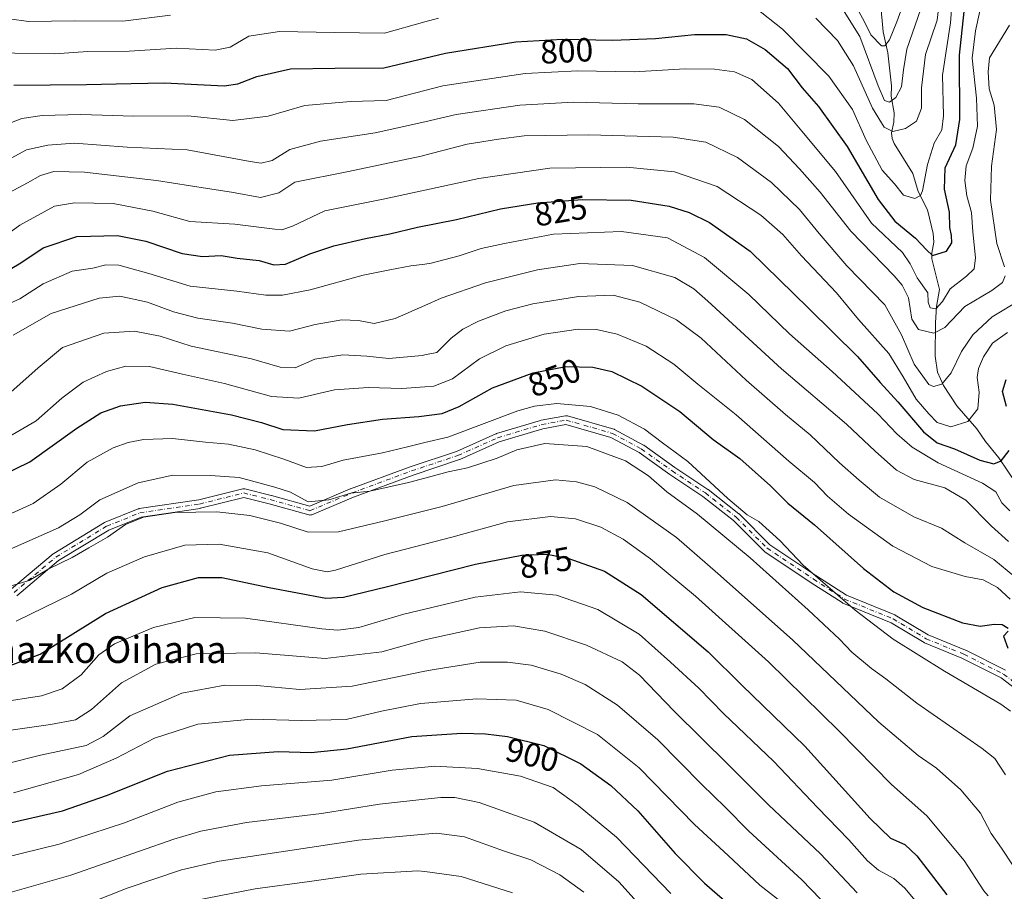
# Model space of a CAD drawing. Units: metres. Extents: x 613657 to 617089, y 4766391 to 4768762.
# Drawn here: x 613897 to 614192, y 4768210 to 4768471 of the extents above; entities that cross this region are included whole.
import ezdxf
from ezdxf.enums import TextEntityAlignment as Align

# ---------------------------------------------------------------- set-up
doc = ezdxf.new("R2010")
doc.units = ezdxf.units.M
doc.header["$MEASUREMENT"] = 0
doc.linetypes.add('DGN Style 4', pattern=[2.638475, 1.318413, -0.659207, 0.001648, -0.659207])
for name, color, linetype, lineweight in [('Camino Cxs', 7, 'Continuous', 0), ('Camino eje', 30, 'DGN Style 4', 13), ('Corriente natural lineal', 142, 'Continuous', 13), ('Curva de nivel maestra', 30, 'Continuous', 30), ('Curva de nivel normal', 30, 'Continuous', 0), ('Rótulo de curva de nivel directora', 7, 'Continuous', 0), ('Texto cartográfico', 7, 'Continuous', 0)]:
    doc.layers.add(name, color=color, linetype=linetype, lineweight=lineweight)
doc.styles.add('Style-Arial', font='txt')

msp = doc.modelspace()

# ---------------------------------------------------------------- linework, layer by layer
at = {"layer": 'Camino Cxs', "color": 7, "linetype": 'Continuous', "lineweight": 0}
for points in [[(613894.2605, 4768300.2925, 889.434), (613906.7895, 4768310.8431, 887.5736), (613906.9501, 4768310.9585, 887.549), (613922.1637, 4768320.2189, 886.9962), (613922.1895, 4768320.2343, 886.9946), (613922.3567, 4768320.3155, 886.9869), (613932.2787, 4768324.2843, 885.4769), (613932.4225, 4768324.3323, 885.4233), (613932.5709, 4768324.3633, 885.3918), (613950.3673, 4768326.9997, 886.8732), (613963.5347, 4768330.2915, 884.8255), (613963.7441, 4768330.3261, 884.8814), (613963.9561, 4768330.3261, 884.9529), (613964.1653, 4768330.2915, 885.0374), (613972.1029, 4768328.3071, 883.3133), (613972.1355, 4768328.2985, 883.2873), (613983.6061, 4768325.1123, 886.0266), (613995.7571, 4768330.2285, 884.4451), (613995.8101, 4768330.2495, 884.3984), (614013.6731, 4768336.8653, 882.8714), (614013.7099, 4768336.8783, 882.8867), (614027.5411, 4768341.4885, 884.9374), (614039.3901, 4768346.7549, 879.4266), (614039.4733, 4768346.7885, 879.4308), (614039.5445, 4768346.8121, 879.4361), (614052.7737, 4768350.7809, 882.3901), (614052.9147, 4768350.8147, 882.4114), (614060.1941, 4768352.1381, 882.0549), (614060.3901, 4768352.1581, 881.9724), (614060.5871, 4768352.1481, 881.8911), (614060.7803, 4768352.1085, 881.8132), (614074.6711, 4768348.1397, 879.6627), (614074.7585, 4768348.1113, 879.6629), (614074.9303, 4768348.0343, 879.6704), (614083.5293, 4768343.4041, 876.4159), (614083.5627, 4768343.3853, 876.4215), (614083.6685, 4768343.3175, 876.4373), (614092.9117, 4768336.7149, 873.4573), (614102.8163, 4768330.1121, 875.599), (614102.8983, 4768330.0525, 875.6628), (614112.1587, 4768322.7765, 878.6663), (614112.1913, 4768322.7503, 878.6801), (614112.2749, 4768322.6735, 878.7191), (614121.4443, 4768313.5041, 876.3924), (614135.2187, 4768304.3211, 874.5839), (614144.3699, 4768298.4383, 871.1975), (614158.8115, 4768292.5303, 876.1539), (614158.9787, 4768292.4475, 876.1375), (614168.8263, 4768286.5389, 872.5901), (614179.9809, 4768281.9459, 869.3391), (614180.0673, 4768281.9067, 869.3458), (614191.9737, 4768275.9535, 869.1337)], [(613894.2605, 4768300.2925, 889.434), (613906.7895, 4768310.8431, 887.5736), (613906.9501, 4768310.9585, 887.549), (613922.1637, 4768320.2189, 886.9962), (613922.1895, 4768320.2343, 886.9946), (613922.3567, 4768320.3155, 886.9869), (613932.2787, 4768324.2843, 885.4769), (613932.4225, 4768324.3323, 885.4233), (613932.5709, 4768324.3633, 885.3918), (613950.3673, 4768326.9997, 886.8732), (613963.5347, 4768330.2915, 884.8255), (613963.7441, 4768330.3261, 884.8814), (613963.9561, 4768330.3261, 884.9529), (613964.1653, 4768330.2915, 885.0374), (613972.1029, 4768328.3071, 883.3133), (613972.1355, 4768328.2985, 883.2873), (613983.6061, 4768325.1123, 886.0266), (613995.7571, 4768330.2285, 884.4451), (613995.8101, 4768330.2495, 884.3984), (614013.6731, 4768336.8653, 882.8714), (614013.7099, 4768336.8783, 882.8867), (614027.5411, 4768341.4885, 884.9374), (614039.3901, 4768346.7549, 879.4266), (614039.4733, 4768346.7885, 879.4308), (614039.5445, 4768346.8121, 879.4361), (614052.7737, 4768350.7809, 882.3901), (614052.9147, 4768350.8147, 882.4114), (614060.1941, 4768352.1381, 882.0549), (614060.3901, 4768352.1581, 881.9724), (614060.5871, 4768352.1481, 881.8911), (614060.7803, 4768352.1085, 881.8132), (614074.6711, 4768348.1397, 879.6627), (614074.7585, 4768348.1113, 879.6629), (614074.9303, 4768348.0343, 879.6704), (614083.5293, 4768343.4041, 876.4159), (614083.5627, 4768343.3853, 876.4215), (614083.6685, 4768343.3175, 876.4373), (614092.9117, 4768336.7149, 873.4573), (614102.8163, 4768330.1121, 875.599), (614102.8983, 4768330.0525, 875.6628), (614112.1587, 4768322.7765, 878.6663), (614112.1913, 4768322.7503, 878.6801), (614112.2749, 4768322.6735, 878.7191), (614121.4443, 4768313.5041, 876.3924), (614135.2187, 4768304.3211, 874.5839), (614144.3699, 4768298.4383, 871.1975), (614158.8115, 4768292.5303, 876.1539), (614158.9787, 4768292.4475, 876.1375), (614168.8263, 4768286.5389, 872.5901), (614179.9809, 4768281.9459, 869.3391), (614180.0673, 4768281.9067, 869.3458), (614191.9737, 4768275.9535, 869.1337)], [(614198.8633, 4768267.4035, 857.939), (614190.6989, 4768273.6839, 868.1864), (614178.9471, 4768279.5599, 870.7903), (614167.7463, 4768284.1719, 874.4192), (614167.5817, 4768284.2537, 874.4403), (614157.7353, 4768290.1615, 876.2896), (614143.2749, 4768296.0771, 875.6706), (614143.1171, 4768296.1545, 875.611), (614143.0641, 4768296.1867, 875.5821), (614133.7947, 4768302.1459, 877.3096), (614119.8949, 4768311.4121, 875.8128), (614119.7803, 4768311.4979, 875.839), (614119.6969, 4768311.5747, 875.8576), (614110.4913, 4768320.7801, 878.1589), (614101.3317, 4768327.9769, 878.2079), (614091.4521, 4768334.5633, 877.5502), (614091.4175, 4768334.5871, 877.5455), (614082.2241, 4768341.1539, 876.3426), (614073.8213, 4768345.6785, 879.924), (614060.3575, 4768349.5253, 882.1214), (614053.4511, 4768348.2697, 882.5934), (614040.3705, 4768344.3453, 880.6123), (614028.5397, 4768339.0871, 884.7825), (614028.4563, 4768339.0535, 884.772), (614028.4227, 4768339.0419, 884.7678), (614014.5525, 4768334.4185, 883.1206), (613996.7399, 4768327.8211, 885.4172), (613984.1983, 4768322.5405, 884.031), (613984.1385, 4768322.5171, 884.0043), (613983.9197, 4768322.4585, 883.9532), (613983.6937, 4768322.4387, 883.9209), (613983.4681, 4768322.4585, 883.8999), (613983.3459, 4768322.4861, 883.8939), (613971.4559, 4768325.7889, 884.3069), (613963.8501, 4768327.6903, 886.0108), (613950.9361, 4768324.4619, 890.776), (613950.8467, 4768324.4429, 890.7622), (613950.8113, 4768324.4371, 890.7541), (613933.1027, 4768321.8137, 886.8216), (613923.4229, 4768317.9417, 887.3878), (613908.3871, 4768308.7895, 887.7122), (613895.8947, 4768298.2695, 892.436)], [(614198.8633, 4768267.4035, 857.939), (614190.6989, 4768273.6839, 868.1864), (614178.9471, 4768279.5599, 870.7903), (614167.7463, 4768284.1719, 874.4192), (614167.5817, 4768284.2537, 874.4403), (614157.7353, 4768290.1615, 876.2896), (614143.2749, 4768296.0771, 875.6706), (614143.1171, 4768296.1545, 875.611), (614143.0641, 4768296.1867, 875.5821), (614133.7947, 4768302.1459, 877.3096), (614119.8949, 4768311.4121, 875.8128), (614119.7803, 4768311.4979, 875.839), (614119.6969, 4768311.5747, 875.8576), (614110.4913, 4768320.7801, 878.1589), (614101.3317, 4768327.9769, 878.2079), (614091.4521, 4768334.5633, 877.5502), (614091.4175, 4768334.5871, 877.5455), (614082.2241, 4768341.1539, 876.3426), (614073.8213, 4768345.6785, 879.924), (614060.3575, 4768349.5253, 882.1214), (614053.4511, 4768348.2697, 882.5934), (614040.3705, 4768344.3453, 880.6123), (614028.5397, 4768339.0871, 884.7825), (614028.4563, 4768339.0535, 884.772), (614028.4227, 4768339.0419, 884.7678), (614014.5525, 4768334.4185, 883.1206), (613996.7399, 4768327.8211, 885.4172), (613984.1983, 4768322.5405, 884.031), (613984.1385, 4768322.5171, 884.0043), (613983.9197, 4768322.4585, 883.9532), (613983.6937, 4768322.4387, 883.9209), (613983.4681, 4768322.4585, 883.8999), (613983.3459, 4768322.4861, 883.8939), (613971.4559, 4768325.7889, 884.3069), (613963.8501, 4768327.6903, 886.0108), (613950.9361, 4768324.4619, 890.776), (613950.8467, 4768324.4429, 890.7622), (613950.8113, 4768324.4371, 890.7541), (613933.1027, 4768321.8137, 886.8216), (613923.4229, 4768317.9417, 887.3878), (613908.3871, 4768308.7895, 887.7122), (613895.8947, 4768298.2695, 892.436)]]:
    msp.add_polyline3d(points, dxfattribs=at)
at = {"layer": 'Camino eje', "color": 30, "linetype": 'DGN Style 4', "lineweight": 13}
msp.add_polyline3d([(613895.0582, 4768299.2646, 890.9639), (613907.626, 4768309.848, 887.9411), (613922.8395, 4768319.1084, 887.2267), (613932.7614, 4768323.0772, 886.1717), (613950.6208, 4768325.723, 888.8043), (613963.85, 4768329.0303, 885.4547), (613971.7875, 4768327.0459, 883.5391), (613983.6938, 4768323.7386, 884.94), (613996.2616, 4768329.0303, 884.8967), (614014.121, 4768335.6449, 883.0292), (614028.0116, 4768340.2751, 884.8239), (614039.9179, 4768345.5668, 879.9936), (614053.1471, 4768349.5356, 882.502), (614060.4231, 4768350.8585, 882.0276), (614074.3138, 4768346.8897, 879.91), (614082.9128, 4768342.2595, 875.8985), (614092.1732, 4768335.6449, 875.6932), (614102.0951, 4768329.0303, 876.8885), (614111.3555, 4768321.7543, 878.3839), (614120.616, 4768312.4938, 875.9733), (614134.5066, 4768303.2334, 875.9867), (614143.7671, 4768297.2802, 874.0002), (614158.3192, 4768291.3271, 876.2181), (614168.2411, 4768285.374, 873.487), (614179.4859, 4768280.7438, 870.123), (614191.3922, 4768274.7906, 868.3681), (614199.9911, 4768268.176, 858.1099)], dxfattribs=at)
at = {"layer": 'Corriente natural lineal', "color": 142, "linetype": 'Continuous', "lineweight": 13}
msp.add_polyline3d([(614198.0505, 4768327.5495, 828.7016), (614190.0095, 4768339.5327, 824.3723), (614186.0133, 4768344.4769, 822.452), (614183.4241, 4768348.2329, 820.4433), (614177.4479, 4768355.1859, 816.7642), (614173.4307, 4768361.1799, 813.9721), (614171.5791, 4768365.2439, 812.5186), (614170.9581, 4768369.9935, 811.0575), (614170.9915, 4768380.0067, 807.1402), (614171.2705, 4768384.9031, 804.8372), (614172.1853, 4768390.0203, 802.3194), (614169.9377, 4768399.1499, 800.4002), (614169.9047, 4768400.8503, 799.8098), (614170.4857, 4768404.1153, 798.6612), (614170.3281, 4768406.7899, 797.9142), (614168.5937, 4768413.8107, 796.3429), (614165.8105, 4768419.3323, 793.9257), (614164.2197, 4768424.6891, 791.7209), (614158.6423, 4768433.7251, 790.1639), (614158.0123, 4768435.2155, 789.9907), (614157.8803, 4768436.8751, 789.5662), (614158.5011, 4768440.1537, 787.8121), (614158.6001, 4768442.9129, 786.4597), (614157.7209, 4768447.9383, 784.5516), (614157.8521, 4768451.0139, 783.4699), (614156.7495, 4768460.8715, 780.4339), (614155.2991, 4768467.1141, 778.5215), (614154.5673, 4768475.8199, 774.9477)], dxfattribs=at)
at = {"layer": 'Curva de nivel maestra', "color": 30, "linetype": 'Continuous', "lineweight": 30, "flags": 128}
for points, elevation in [([(613895, 4768451.1801), (613916.78, 4768451.4101), (613930.15, 4768451.6401), (613940.1, 4768451.8901), (613957.95, 4768450.9701), (613962.11, 4768451.5701), (613967.77, 4768453.7601), (613977.82, 4768456.0401), (613991.15, 4768456.2401), (614005.82, 4768456.4201), (614024.25, 4768460.7801), (614045.38, 4768464.1801), (614059.28, 4768464.9501), (614074.33, 4768464.6601), (614087.16, 4768465.1801), (614098.83, 4768466.4001), (614108.36, 4768466.4001), (614114.37, 4768465.0701), (614120, 4768461.9101), (614126.7, 4768456.1501), (614131.1, 4768450.3701), (614135.99, 4768444.8401), (614144.59, 4768432.8001), (614153.83, 4768416.9201), (614158.86, 4768410.4801), (614165.07, 4768405.3501), (614168.33, 4768401.8601), (614170.09, 4768400.2101), (614174.32, 4768401.5101), (614175.91, 4768403.9801), (614175.82, 4768406.1101), (614175.26, 4768408.5301), (614175.18, 4768413.1601), (614173.76, 4768420.0401), (614173.94, 4768426.4601), (614177.15, 4768433.3601), (614178.35, 4768440.8601), (614178.25, 4768460.2001), (614180.22, 4768478.9701)], 800), ([(613890.16, 4768393.8601), (613897.14, 4768397.9401), (613903.81, 4768402.4801), (613913.86, 4768405.8801), (613926, 4768406.2001), (613934.51, 4768404.4701), (613945.41, 4768400.7901), (613951.54, 4768399.8401), (613957.14, 4768400.1901), (613961.9, 4768399.4001), (613968.48, 4768398.7201), (613972.82, 4768397.3601), (613976.32, 4768397.5801), (613983.62, 4768400.7001), (613990.86, 4768403.0701), (614000.33, 4768405.3001), (614007.65, 4768406.6301), (614015.86, 4768408.6201), (614027.55, 4768410.9501), (614040.75, 4768414.1201), (614051.89, 4768415.9801), (614065.16, 4768416.9401), (614079.83, 4768416.7101), (614091.21, 4768414.9501), (614097.24, 4768413.0001), (614103.33, 4768410.0701), (614115.47, 4768401.4601), (614132.97, 4768384.4301), (614147.65, 4768369.9001), (614154.47, 4768362.0901), (614159.73, 4768356.3401), (614167.4, 4768347.3301), (614171.53, 4768344.0601), (614176.69, 4768342.2901), (614184.29, 4768338.9001), (614188.46, 4768337.8101), (614190.72, 4768338.7001), (614193.03, 4768341.7801)], 825), ([(613882.14, 4768329.7401), (613899.81, 4768338.4101), (613913.82, 4768348.4701), (613921.01, 4768353.0701), (613926.91, 4768355.1401), (613934.36, 4768356.2601), (613942.57, 4768355.6001), (613960.16, 4768352.4901), (613969.19, 4768350.1601), (613975.61, 4768348.0801), (613985.03, 4768347.6801), (613994.9, 4768349.5701), (614005.42, 4768351.1501), (614016.28, 4768351.9101), (614023.32, 4768352.8701), (614028.41, 4768354.9401), (614038.36, 4768360.5201), (614050.49, 4768365.0101), (614060.27, 4768366.9001), (614068.36, 4768366.7701), (614074.07, 4768365.4701), (614083.07, 4768361.0201), (614094.46, 4768353.4101), (614104.45, 4768345.0701), (614112.4, 4768339.3801), (614121.61, 4768331.1801), (614126.8, 4768326.0301), (614134.78, 4768319.5301), (614149.47, 4768306.4101), (614158.51, 4768299.4501), (614167.25, 4768294.7101), (614179.1, 4768290.1301), (614184.39, 4768289.1601), (614188.6, 4768289.7701), (614190.99, 4768289.6201), (614192.79, 4768288.5901)], 850), ([(614192.31, 4768354.9201), (614191.11, 4768359.4201), (614192.2, 4768363.0601)], 825), ([(613887.25, 4768274.8901), (613902.9, 4768280.7801), (613922.47, 4768292.9801), (613939.4, 4768300.6801), (613950.27, 4768303.6801), (613957.31, 4768303.7101), (613971.51, 4768300.7601), (613988.48, 4768297.4801), (613993.74, 4768297.8301), (614006.48, 4768300.9301), (614033.24, 4768307.7001), (614047.18, 4768310.3901), (614054.61, 4768310.7401), (614060.94, 4768309.5401), (614071.86, 4768305.5901), (614082.83, 4768298.6001), (614102.94, 4768281.4401), (614113.03, 4768271.5001), (614131.87, 4768253.2101), (614151.5, 4768231.5001), (614157.52, 4768225.6401), (614161.83, 4768223.7701), (614165.42, 4768220.4001), (614174.42, 4768208.6901)], 875), ([(614192.79, 4768287.6501), (614191.38, 4768286.1101), (614192.68, 4768282.6001)], 850), ([(613842.47, 4768209.4601), (613848.3, 4768213.3601), (613859.78, 4768219.2501), (613877.88, 4768225.7701), (613893.43, 4768230.1101), (613909.57, 4768233.8601), (613922.78, 4768238.4101), (613941, 4768245.7001), (613959.54, 4768250.4901), (613974.17, 4768251.6201), (613984.09, 4768251.3301), (613994.77, 4768252.3901), (614014.19, 4768256.0801), (614029.13, 4768257.1201), (614036.27, 4768256.8601), (614042.84, 4768256.0701), (614053.77, 4768253.3601), (614064.77, 4768247.8601), (614073.75, 4768241.4201), (614081.92, 4768233.8601), (614093.1, 4768221.0401), (614101.85, 4768212.1201), (614114.73, 4768201.0001)], 900)]:
    msp.add_lwpolyline(points, dxfattribs=dict(at, elevation=elevation))
at = {"layer": 'Curva de nivel normal', "color": 30, "linetype": 'Continuous', "lineweight": 0, "flags": 128}
for points, elevation in [([(614176.12, 4768477.6), (614175.49, 4768469.82), (614173.12, 4768454.16), (614173.38, 4768441.96), (614172.92, 4768437.78), (614170.65, 4768433.78), (614168.61, 4768427.44), (614167.12, 4768419.58), (614166.51, 4768418.16), (614164.84, 4768417.24), (614161.47, 4768418.26), (614158.78, 4768421.65), (614155.08, 4768425.7), (614150.29, 4768434.69), (614146.19, 4768443.93), (614139.12, 4768453.86), (614125.2, 4768467.92), (614117.16, 4768474.34)], 795), ([(614135.19, 4768471.28), (614141.62, 4768464.54), (614146.5, 4768456.99), (614152.19, 4768444.25), (614155.64, 4768438.56), (614158.24, 4768437.26), (614162.02, 4768438.23), (614165.33, 4768440.44), (614166.82, 4768444.32), (614166.8, 4768450.4), (614167.99, 4768460.35), (614171.55, 4768470.68), (614172.26, 4768476.68)], 790), ([(614146.62, 4768475.77), (614149.65, 4768470.39), (614151.64, 4768466.26), (614154.86, 4768463), (614155.8, 4768462.97), (614157.28, 4768464.74), (614159.42, 4768470.12), (614161.9, 4768477.12)], 780), ([(613880.79, 4768434.86), (613897.43, 4768441.16), (613903.53, 4768442.14), (613915.08, 4768442.37), (613930.92, 4768441.88), (613947.12, 4768442.03), (613960.58, 4768440.56), (613971.15, 4768441.88), (613982.15, 4768445.08), (613995.82, 4768446.3), (614006.48, 4768446.64), (614018.1, 4768449.5792), (614023.48, 4768450.94), (614048.09, 4768454.71), (614063.89, 4768455.49), (614080.8, 4768455.18), (614096.01, 4768456.06), (614104.87, 4768456.02), (614110.82, 4768455.22), (614116.03, 4768452.84), (614123.98, 4768445.77), (614131.02, 4768437.4), (614141.08, 4768425.28), (614151.86, 4768409.82), (614161.18, 4768401.1), (614163.46, 4768397.65), (614165.57, 4768393.44), (614168.73, 4768389), (614168.86, 4768386.23), (614169.4, 4768384.54), (614171.16, 4768384.23), (614173.07, 4768386.37), (614175.45, 4768390.16), (614180.34, 4768393.98), (614182.6, 4768396.16), (614183.04, 4768399.44), (614182.22, 4768407.26), (614181.75, 4768413.06), (614180.44, 4768418.03), (614179.83, 4768422.61), (614180.24, 4768427), (614182.15, 4768432.34), (614183.55, 4768438.9), (614183.28, 4768447.26), (614182.04, 4768459.23), (614182.96, 4768467.5), (614184.28, 4768473.37)], 805), ([(614142.65, 4768474.81), (614148.37, 4768465.73), (614153.81, 4768450.97), (614155.73, 4768446.6), (614157.23, 4768446.08), (614159.14, 4768447.49), (614160.83, 4768450.64), (614161.47, 4768455.83), (614162.39, 4768461.98), (614166.65, 4768474.05)], 785), ([(614022.17, 4768471.3), (614018.1, 4768470.1548), (614006, 4768466.75), (613991.08, 4768466.92), (613974.54, 4768467.22), (613965.37, 4768465.84), (613959.82, 4768462.53), (613955.26, 4768461.66), (613943.6, 4768462.24), (613929.52, 4768461.4), (613917.19, 4768461.3), (613907.18, 4768460.54), (613883.37, 4768460.94)], 795), ([(613893.75, 4768471.04), (613899.41, 4768470.3), (613913.22, 4768470.44), (613927.66, 4768470.38), (613941.96, 4768472.2)], 790), ([(614193.22, 4768469.12), (614187.2, 4768459.4), (614186.76, 4768455.18), (614187.12, 4768450.07), (614188.6, 4768445.2), (614189.3, 4768437.86), (614187.82, 4768426.9), (614187.52, 4768416.78), (614189.37, 4768403.78), (614191.64, 4768396.78)], 810), ([(614191.91, 4768394.11), (614191.09, 4768392.11), (614187.86, 4768389.68), (614179.83, 4768384.92), (614173.83, 4768378.56), (614170.49, 4768376.93), (614165.92, 4768378.01), (614163.89, 4768381.07), (614162.92, 4768387.44), (614161.04, 4768391.31), (614158.61, 4768394.07), (614145.62, 4768407.43), (614136.5, 4768419.11), (614130.24, 4768426.13), (614124, 4768432.86), (614113.78, 4768440.94), (614106.28, 4768444.62), (614098.64, 4768445.59), (614081.94, 4768445.55), (614062.57, 4768446.08), (614046.54, 4768445.23), (614027.48, 4768442.37), (614018.1, 4768440.2426), (614003.23, 4768436.87), (613986.81, 4768434.42), (613977.7, 4768431.96), (613972.38, 4768428.66), (613969.1, 4768427.87), (613965.74, 4768428.32), (613946.96, 4768431.78), (613928.96, 4768432.63), (613913.17, 4768433.82), (613905.18, 4768433.25), (613898.82, 4768431.79), (613881.67, 4768422.56)], 810), ([(613893.68, 4768419.06), (613899.06, 4768421.94), (613903.03, 4768424.16), (613906.96, 4768425.32), (613916.18, 4768425.14), (613937.72, 4768422.68), (613953.02, 4768420.22), (613960.21, 4768419.11), (613968.9, 4768417.5), (613974.4, 4768418.93), (613979.15, 4768422.15), (613995.23, 4768425.36), (614016.97, 4768429.93), (614018.1, 4768430.2246), (614030.74, 4768433.52), (614040.13, 4768435.02), (614047.82, 4768436), (614067.16, 4768436.32), (614092.49, 4768435.62), (614102.27, 4768434.14), (614111.76, 4768429.56), (614121.94, 4768421.99), (614130.33, 4768413.91), (614136.16, 4768406.78), (614144.49, 4768397.07), (614155.82, 4768385.44), (614160.82, 4768376.44), (614164.63, 4768367.58), (614168.99, 4768361.49), (614170.42, 4768360.93), (614172.88, 4768361.61), (614175.7, 4768364.99), (614178.78, 4768371.44), (614182.22, 4768376.44), (614187.94, 4768381.77), (614196.23, 4768386.76)], 815), ([(613890.95, 4768404.96), (613896.81, 4768409.26), (613907.14, 4768414.91), (613913.14, 4768415.91), (613924.76, 4768415.7), (613936.58, 4768413.46), (613947.75, 4768410.37), (613961.14, 4768409.58), (613973.15, 4768408.02), (613975.27, 4768407.85), (613978.48, 4768408.92), (613988.15, 4768413.5), (614006.15, 4768417.14), (614018.1, 4768419.7521), (614034.24, 4768423.28), (614055.5, 4768426.28), (614078.49, 4768426.65), (614092.82, 4768425.23), (614105.6, 4768420.85), (614118.66, 4768412.27), (614125.28, 4768406.49), (614130.89, 4768400.1), (614141.38, 4768389), (614147.95, 4768380.95), (614157.05, 4768370.82), (614161.31, 4768363.78), (614165.2, 4768357.13), (614169.06, 4768352.75), (614171.5, 4768350.12), (614175.58, 4768348.85), (614180.7, 4768350.4), (614183.72, 4768354.28), (614184.1, 4768359.2), (614183.46, 4768363.63), (614183.86, 4768366.36), (614185.41, 4768369.77), (614188.12, 4768373.86), (614192.54, 4768377.1)], 820), ([(613888.95, 4768383.71), (613896.84, 4768387.17), (613903.81, 4768391.68), (613912.47, 4768395.46), (613918.69, 4768396.34), (613922.52, 4768397.42), (613926.41, 4768397.29), (613935.48, 4768394.76), (613947.82, 4768390.94), (613961.82, 4768389.45), (613970.49, 4768388.33), (613975.5, 4768388.24), (613983.7, 4768389.84), (613999.65, 4768394.32), (614007.56, 4768395.84), (614013.94, 4768397.03), (614018.1, 4768397.5948), (614019.98, 4768397.85), (614028.34, 4768400.06), (614034.97, 4768402.25), (614041.91, 4768403.77), (614056.63, 4768406.57), (614076.95, 4768407.39), (614090.75, 4768405.46), (614101.88, 4768399.54), (614115.07, 4768388.48), (614127.26, 4768376.68), (614140.12, 4768365.43), (614153.74, 4768352.79), (614159.4, 4768346.76), (614164.04, 4768342.76), (614171.83, 4768338.11), (614185.06, 4768332.01), (614189.1, 4768329.38), (614190.92, 4768326.05), (614193.3, 4768323.66)], 830), ([(613894.77, 4768376.27), (613906.22, 4768382.76), (613920.52, 4768387.38), (613926.7, 4768388.01), (613935.04, 4768386.15), (613942.86, 4768383.3), (613950.14, 4768381.42), (613960.46, 4768379.92), (613969.26, 4768378.07), (613977.58, 4768377.51), (613985.23, 4768379.52), (613993.24, 4768380.86), (613998.2, 4768380.72), (614002.94, 4768379.79), (614009.19, 4768381.25), (614018.1, 4768385.2287), (614022.94, 4768387.39), (614036.27, 4768392.02), (614051.82, 4768395.92), (614064.46, 4768397.79), (614080.26, 4768397.2), (614093, 4768393.61), (614098.64, 4768390.15), (614102.85, 4768386.47), (614124.94, 4768366.22), (614144.41, 4768349.69), (614152.91, 4768341.52), (614159.35, 4768335.82), (614164.65, 4768333.04), (614173.83, 4768330.54), (614180.1, 4768326.91), (614187.78, 4768319.09), (614192.9, 4768314.5)], 835), ([(613893.16, 4768358.42), (613902.24, 4768366.54), (613909.56, 4768372.65), (613921.92, 4768376.91), (613931.15, 4768377.5), (613938.82, 4768375.98), (613948.15, 4768373.04), (613966.15, 4768369.2), (613974.78, 4768366.7), (613979.22, 4768366.55), (613985.12, 4768369.08), (613993.5, 4768370.46), (614000.72, 4768370.01), (614007.3, 4768369.34), (614017.27, 4768370.19), (614018.1, 4768370.3688), (614021.68, 4768371.14), (614025.96, 4768375.43), (614029.42, 4768378.13), (614034.17, 4768380.51), (614042.37, 4768383.6), (614050.4, 4768385.67), (614064.15, 4768387.85), (614074.52, 4768388.28), (614082.49, 4768386.15), (614093.41, 4768380.93), (614100.8, 4768375.43), (614114.31, 4768362.82), (614126.06, 4768352.58), (614133.52, 4768346.49), (614142.24, 4768338.04), (614148.12, 4768332.87), (614154.28, 4768327.75), (614164.48, 4768321.87), (614172.82, 4768318.48), (614179.82, 4768314.06), (614188.5, 4768309.08), (614194.79, 4768303.9)], 840), ([(613893.26, 4768345.72), (613901.73, 4768350.66), (613909.39, 4768357.48), (613915.72, 4768362.18), (613922.71, 4768365.46), (613928.59, 4768367.06), (613935.68, 4768366.96), (613945.52, 4768364.61), (613958.14, 4768361.82), (613972.2, 4768357.93), (613980.38, 4768357.42), (613991.06, 4768359.91), (614001.2, 4768360.63), (614011.24, 4768360.32), (614018.1, 4768360.8593), (614020.78, 4768361.07), (614026.33, 4768363.27), (614034.49, 4768369.24), (614042.31, 4768373.11), (614053.78, 4768376.58), (614063.98, 4768378.11), (614069.48, 4768377.97), (614075.7, 4768376.64), (614084.33, 4768373.02), (614092.68, 4768367.63), (614099.84, 4768361.59), (614111.31, 4768352.45), (614127.1, 4768338.6), (614134.79, 4768332.19), (614138.66, 4768328.09), (614144.95, 4768322.67), (614158.23, 4768313.14), (614169.87, 4768307.04), (614179.92, 4768304.04), (614185.27, 4768302.98), (614189.55, 4768300.74), (614193.41, 4768297.21)], 845), ([(613888.61, 4768320.38), (613900.82, 4768325.92), (613909.09, 4768331.72), (613916.94, 4768338.22), (613924.78, 4768342.6), (613929.26, 4768344.2), (613933.83, 4768345.1), (613942.47, 4768345.34), (613952.4, 4768344.28), (613959.31, 4768343.62), (613967.3, 4768341.99), (613975.91, 4768339.18), (613982.67, 4768336.62), (613987.26, 4768336.99), (613993.6, 4768338.86), (614005.41, 4768341.11), (614012.88, 4768342.87), (614018.1, 4768344.1339), (614024.94, 4768345.79), (614045.97, 4768353.6), (614050.89, 4768355.06), (614057.66, 4768355.82), (614067.7, 4768354.98), (614076, 4768352.38), (614083.83, 4768348.18), (614089.29, 4768344.01), (614096.87, 4768338.48), (614108.78, 4768327.38), (614114.66, 4768322.51), (614118.14, 4768320.46), (614124.39, 4768314.84), (614131.4, 4768307.41), (614146.98, 4768293.92), (614158.34, 4768285.28), (614173.7, 4768275.63), (614190.54, 4768265.8), (614193.48, 4768263.68)], 855), ([(613892.81, 4768311.68), (613908.37, 4768318.6), (613914.74, 4768322.46), (613920.72, 4768326.94), (613932.28, 4768332.12), (613942.64, 4768334.38), (613953.9, 4768334.26), (613962.47, 4768333.7), (613973.14, 4768330.82), (613977.82, 4768329.25), (613983.15, 4768326.41), (613989.38, 4768327.03), (613995.9, 4768328.98), (614001.59, 4768329.55), (614013.16, 4768332.14), (614018.1, 4768333.4948), (614025.12, 4768335.42), (614030.82, 4768336.52), (614039.78, 4768339.48), (614045.68, 4768341.97), (614054.06, 4768343.87), (614066.58, 4768342.98), (614078.16, 4768338.65), (614085.07, 4768334.18), (614090.53, 4768329.42), (614099.7, 4768322.65), (614115.47, 4768309.61), (614132.84, 4768294.08), (614142.24, 4768285.22), (614145.94, 4768281.39), (614151.89, 4768276.48), (614156.14, 4768273.36), (614165.46, 4768266.1), (614185.04, 4768252.5), (614188.76, 4768249.53), (614192.02, 4768244.62)], 860), ([(613893.89, 4768301.15), (613899.56, 4768302.78), (613905.51, 4768306.32), (613912.48, 4768309.75), (613917.48, 4768312.63), (613923.06, 4768315.8), (613928.43, 4768319.64), (613933.8, 4768321.84), (613943.24, 4768323.19), (613955.8, 4768323.42), (613965.64, 4768322.28), (613974.88, 4768319.99), (613983.15, 4768317.28), (613992.28, 4768317.36), (614006.08, 4768320.71), (614018.1, 4768323.7132), (614023.25, 4768325), (614044.72, 4768331.32), (614057.21, 4768332.93), (614063.46, 4768332.41), (614069.02, 4768330.9), (614078.69, 4768326.2), (614093.49, 4768315.73), (614105.83, 4768304.88), (614128.24, 4768285), (614154.07, 4768260.43), (614165.79, 4768250.4), (614171.32, 4768246.64), (614178.57, 4768240.16), (614184.52, 4768233.1), (614187.64, 4768227.06), (614190.74, 4768222.68), (614194.45, 4768217.07)], 865), ([(613895.71, 4768290.64), (613912.24, 4768298.72), (613922.82, 4768304.97), (613934.15, 4768309.91), (613946.23, 4768313.38), (613956.52, 4768313.74), (613971.04, 4768311.06), (613984.32, 4768306.33), (613988.81, 4768305.38), (613991.36, 4768305.94), (614006.15, 4768310.65), (614018.1, 4768313.7271), (614026.15, 4768315.8), (614042.82, 4768320.39), (614055.75, 4768322), (614063.21, 4768321.3), (614070.76, 4768318.75), (614077.45, 4768315.19), (614085.64, 4768309.33), (614099.12, 4768298.1), (614121, 4768278.42), (614142.2, 4768257.7), (614157.89, 4768241.74), (614168.41, 4768232.32), (614179.64, 4768218.91), (614185.51, 4768209.84), (614186.83, 4768208.39)], 870), ([(613890.29, 4768266.26), (613903.26, 4768268.23), (613909.48, 4768270.36), (613915.15, 4768274.6), (613920.48, 4768280.51), (613925.15, 4768283.81), (613936.82, 4768288.74), (613949.2, 4768291.74), (613964.34, 4768291.53), (613987.22, 4768288.37), (613992.08, 4768287.95), (613998.3, 4768288.7), (614011.76, 4768292.69), (614018.1, 4768294.2025), (614033.18, 4768297.8), (614046.69, 4768299.46), (614057.54, 4768298.46), (614069.89, 4768294.11), (614082.31, 4768286.7), (614091.7, 4768278.41), (614100.19, 4768270.59), (614107.56, 4768262.94), (614122.64, 4768248.56), (614135.68, 4768234.87), (614145.06, 4768225.15), (614150.62, 4768218.84), (614153.93, 4768216.07), (614158.52, 4768213.54), (614161.87, 4768210.66), (614167, 4768204.51)], 880), ([(613893.43, 4768257.89), (613905.97, 4768259.68), (613913.46, 4768261.11), (613918.31, 4768264.2), (613927.2, 4768272.2), (613937.55, 4768277.8), (613949.63, 4768280.86), (613967.44, 4768281.11), (613988.28, 4768279.47), (614005.24, 4768281.42), (614018.1, 4768285.0196), (614018.53, 4768285.14), (614034.5, 4768288.62), (614044.66, 4768289.28), (614054.05, 4768287.66), (614066.52, 4768283.46), (614077.16, 4768278.43), (614082.34, 4768274.43), (614092.78, 4768263.66), (614109.07, 4768247.62), (614120.98, 4768235.6), (614136.59, 4768220.95), (614147.56, 4768209.3)], 885), ([(613881.1, 4768245.03), (613903.03, 4768250.5), (613916.69, 4768253.38), (613921.8, 4768256.13), (613929.72, 4768262.3), (613945.29, 4768269.04), (613958.24, 4768271.45), (613967.78, 4768271.34), (613980.62, 4768270.22), (613996.3, 4768271.16), (614018.1, 4768275.6336), (614020.86, 4768276.2), (614034.66, 4768278.32), (614042.82, 4768278.36), (614049.9, 4768277.43), (614058.87, 4768274.78), (614066.12, 4768271.66), (614075.81, 4768265.48), (614087.88, 4768255.08), (614101.08, 4768241.69), (614107.99, 4768234.93), (614115.14, 4768227.75), (614131.02, 4768213.2), (614144.98, 4768198.73)], 890), ([(613894.94, 4768239.25), (613914.34, 4768244.73), (613925.6, 4768249.64), (613937.1, 4768255.6), (613950.07, 4768259.81), (613966.22, 4768261.3), (613981.08, 4768260.88), (613994.48, 4768261.18), (614005.15, 4768263.69), (614016.82, 4768266), (614018.1, 4768266.108), (614033.65, 4768267.42), (614045.47, 4768266.94), (614055.03, 4768264.22), (614069.83, 4768256.66), (614082.26, 4768246.68), (614098.87, 4768229.73), (614108.95, 4768220.44), (614118.36, 4768211.59), (614124.84, 4768206.6)], 895), ([(613856.99, 4768206.21), (613872.02, 4768213.5), (613891.94, 4768219.73), (613908.53, 4768223.83), (613928.15, 4768230.24), (613944.15, 4768236.38), (613955.48, 4768239.51), (613969.15, 4768241.3), (613990.21, 4768243), (614008.28, 4768245.98), (614018.1, 4768246.9418), (614020.94, 4768247.22), (614033.9, 4768246.52), (614046.72, 4768244.18), (614056.49, 4768240.86), (614063.99, 4768235.45), (614075.52, 4768225.94), (614091.8, 4768209.02)], 905), ([(613889.6, 4768208.14), (613912.06, 4768214.52), (613942.93, 4768225.39), (613950.98, 4768227.76), (613964.68, 4768230.34), (613987.15, 4768233.08), (614004.55, 4768235.86), (614018.1, 4768237.3139), (614022.91, 4768237.83), (614027.06, 4768237.82), (614034.37, 4768236.32), (614050.78, 4768230.48), (614064.94, 4768222.24), (614076.19, 4768212.57), (614085.24, 4768202.52)], 910), ([(613912.04, 4768204.02), (613928.92, 4768210.69), (613945.18, 4768216.11), (613956.5, 4768218.8), (613998.23, 4768225.06), (614018.1, 4768226.8478), (614021.57, 4768227.16), (614029.93, 4768226.05), (614041.62, 4768221.89), (614049.82, 4768219.2), (614058.49, 4768214.7), (614065.74, 4768209.51)], 915), ([(613945.74, 4768206.23), (613967.27, 4768210.48), (613983.53, 4768212.64), (613998.89, 4768214.84), (614015.95, 4768215.9), (614018.1, 4768215.6164), (614028.99, 4768214.18), (614044.35, 4768209.24)], 920)]:
    msp.add_lwpolyline(points, dxfattribs=dict(at, elevation=elevation))

# ---------------------------------------------------------------- texts
at = {"layer": 'Rótulo de curva de nivel directora', "color": 7, "linetype": 'Continuous', "lineweight": 0, "style": 'Style-Arial'}
for s, rotation, p in [('800', 3.170709, (614060.5634, 4768461.4853)), ('825', 9.478993, (614058.7652, 4768413.544)), ('850', 20.312421, (614056.8542, 4768363.6039)), ('875', 10.922161, (614054.2454, 4768308.1657)), ('900', 346.074782, (614050.2754, 4768250.594))]:
    msp.add_text(s, height=7, rotation=rotation, dxfattribs=at).set_placement(p, align=Align.MIDDLE_CENTER)
at = {"layer": 'Texto cartográfico', "color": 7, "linetype": 'Continuous', "lineweight": 0, "style": 'Style-Arial'}
msp.add_text('Azkenazko Oihana', height=8, dxfattribs=at).set_placement((613911.9537, 4768282.1201), align=Align.MIDDLE_CENTER)

doc.saveas('drawing.dxf')
